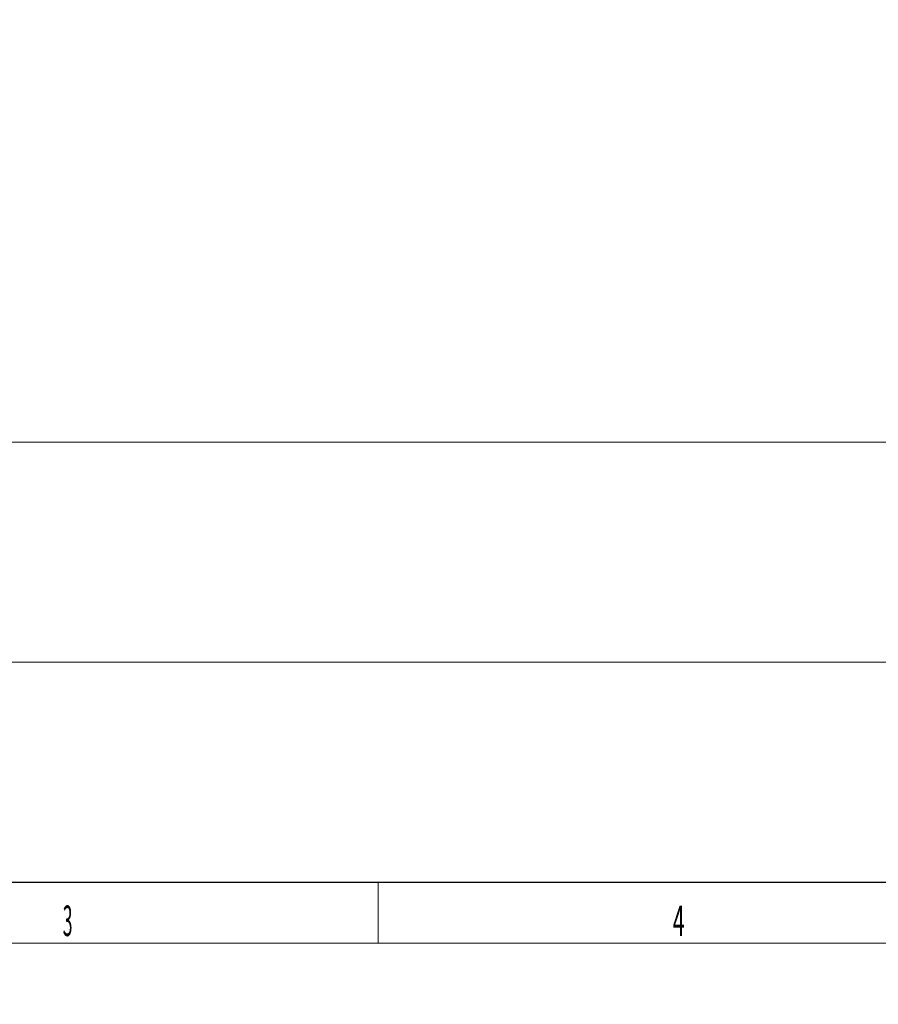
# Model space of a CAD drawing. Units: millimetres. Extents: x 0 to 538, y 0 to 297.
# Drawn here: x 136 to 206, y 0 to 81 of the extents above; entities that cross this region are included whole.
import ezdxf

# ---------------------------------------------------------------- set-up
doc = ezdxf.new("R2010")
doc.units = ezdxf.units.MM
doc.layers.add('201', color=7, linetype='Continuous', true_color=0xffffff)
doc.layers.add('210', color=7, linetype='Continuous', true_color=0xffffff)
doc.styles.add('iso-1', font='isocp.shx')
doc.dimstyles.get("Standard").update_dxf_attribs({"dimtxt": 0.18, "dimasz": 0.18, "dimexe": 0.18, "dimexo": 0.0625, "dimgap": 0.09, "dimtad": 0, "dimtih": 1, "dimtoh": 1, "dimdec": 4, "dimzin": 0, "dimdsep": 46, "dimtxsty": 'Standard', "dimcen": 0.09, "dimadec": 0, "dimazin": 0, "dimtfac": 1, "dimtdec": 4, "dimtofl": 0, "dimtmove": 0, "dimatfit": 3, "dimfxl": 1, "dimtolj": 1, "dimtzin": 0, "dimarcsym": 0})

# ---------------------------------------------------------------- blocks, each defined once
blk = doc.blocks.new('_U3')
at = {"layer": '210', "color": 2, "linetype": 'Continuous', "lineweight": 13, "insert": (257.781149, 191.241189), "char_height": 3.5, "attachment_point": 7, "rotation": 90, "line_spacing_factor": 0.963855, "style": 'iso-1'}
blk.add_mtext('\\W0.4548;118', dxfattribs=at)

msp = doc.modelspace()

# ---------------------------------------------------------------- linework, layer by layer
at = {"layer": '201', "color": 2, "linetype": 'Continuous', "lineweight": 18}
for p, q in [((230, 46), (20, 46)), ((20, 28), (230, 28)), ((230, 10), (20, 10))]:
    msp.add_line(p, q, dxfattribs=at)
at = {"layer": '201', "color": 4, "linetype": 'Continuous', "lineweight": 25}
msp.add_line((20, 10), (410, 10), dxfattribs=at)
at = {"layer": '201', "color": 3, "linetype": 'Continuous', "lineweight": 13}
for p, q in [((165, 10), (165, 5)), ((415, 5), (15, 5))]:
    msp.add_line(p, q, dxfattribs=at)

# ---------------------------------------------------------------- texts
at = {"layer": '201', "color": 7, "linetype": 'Continuous', "lineweight": 13, "char_height": 2.5, "attachment_point": 7, "line_spacing_factor": 0.963855, "style": 'iso-1'}
for s, insert in [('\\W0.4246;3', (139.199, 5.586)), ('\\W0.5104;4', (189.102, 5.586))]:
    msp.add_mtext(s, dxfattribs=dict(at, insert=insert))
at = {"layer": '201', "color": 4, "linetype": 'Continuous', "lineweight": 13, "insert": (157, 7.57), "char_height": 3.5, "attachment_point": 7, "line_spacing_factor": 0.963855, "style": 'iso-1'}
msp.add_mtext('\\W1.0000;', dxfattribs=at)

# ---------------------------------------------------------------- dimensions: what is measured, and where the dimension line sits
at = {"layer": '210', "color": 2, "linetype": 'Continuous', "lineweight": 13}
dim = msp.add_ordinate_dim(feature_location=(258.167, 208.334), offset=(-258.167, -208.334), dtype=1, origin=(199.167, 92.834), text='\\C2;118', dimstyle='Standard', override={"dimtxt": 3.5, "dimasz": 2.5, "dimexe": 2, "dimexo": 0, "dimgap": 1.75, "dimtad": 1, "dimtih": 1, "dimdec": 2, "dimlfac": 1, "dimzin": 8, "dimdsep": 44, "dimlunit": 2, "dimpost": '', "dimtxsty": 'iso-1', "dimsah": 1, "dimse1": 0, "dimse2": 0, "dimsd1": 0, "dimsd2": 0, "dimclrd": 3, "dimclre": 3, "dimclrt": 2, "dimtol": 0, "dimtm": -0.1, "dimtfac": 1, "dimtdec": 2, "dimtofl": 1, "dimtmove": 0, "dimtzin": 8, "dimlwd": 13, "dimlwe": 13}, dxfattribs=at)
dim.commit()
dim.dimension.update_dxf_attribs({"geometry": '_U3', "text_midpoint": (254.667, 193.267), "text_rotation": 90})

doc.saveas('drawing.dxf')
